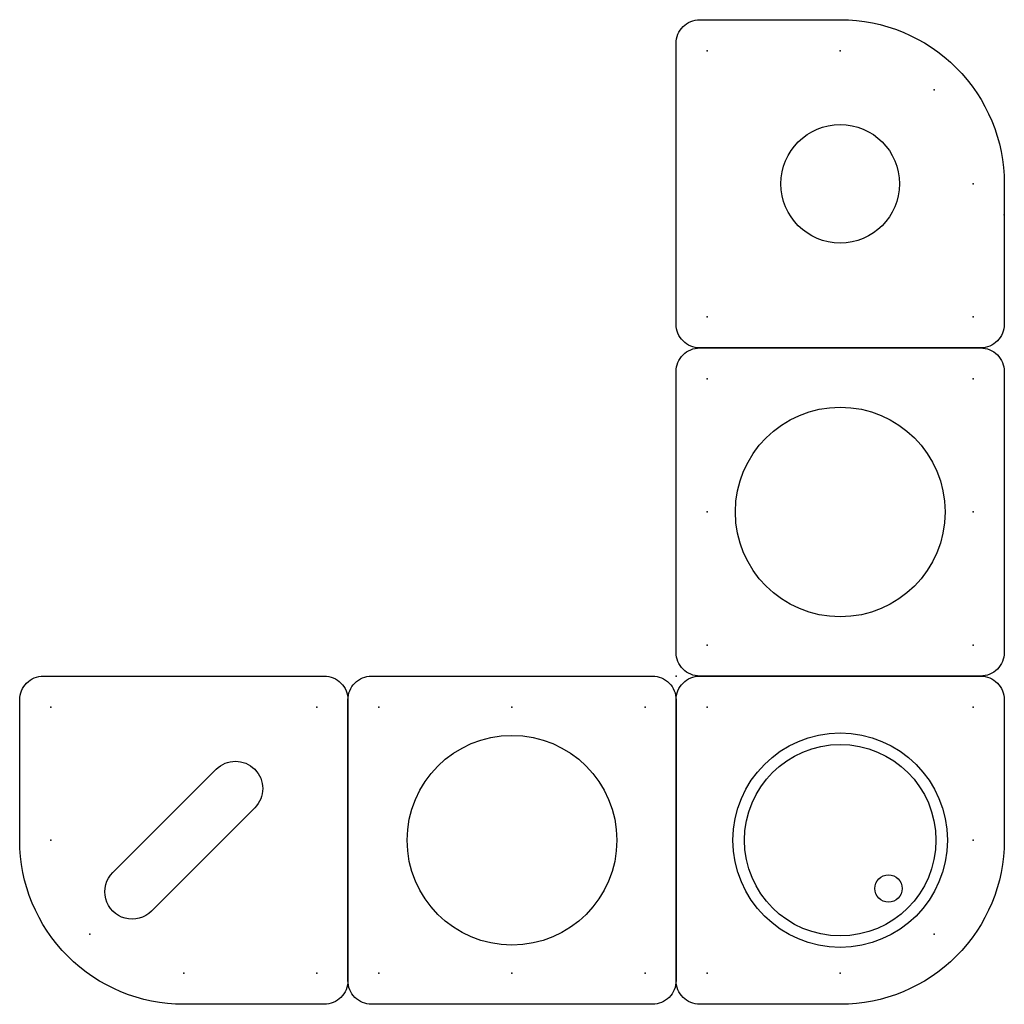
# Model space of a CAD drawing. Units: millimetres. Extents: x -720 to 360, y -360 to 720.
import ezdxf

# ---------------------------------------------------------------- set-up
doc = ezdxf.new("R2010")
doc.units = ezdxf.units.MM
doc.layers.add('2D_TC_KLOSS', color=7, linetype='Continuous')

# ---------------------------------------------------------------- blocks, each defined once
blk = doc.blocks.new('M1_2D_Hole_d-220')
at = {"layer": '2D_TC_KLOSS'}
blk.add_lwpolyline([(0, -26, -0.414214), (26, 0), (334, 0, -0.414214), (360, -26), (360, -334, -0.414214), (334, -360), (26, -360, -0.414214), (0, -334)], format="xyb", close=True, dxfattribs=at)
blk.add_circle((180, -180), 115, dxfattribs=at)
for p in [(34, -34), (180, -34), (326, -34), (34, -326), (180, -326), (326, -326)]:
    blk.add_point(p, dxfattribs=at)
blk = doc.blocks.new('M2_2D_Fixed_lid_with_knob')
at = {"layer": '2D_TC_KLOSS'}
blk.add_lwpolyline([(26, 0), (334, 0, -0.414214), (360, -26), (360, -334, -0.414214), (334, -360), (180, -360, -0.414214), (0, -180), (0, -26, -0.414214)], format="xyb", close=True, dxfattribs=at)
for centre, radius in [((180, -180), 117.6), ((180, -180), 105), ((127, -233), 15)]:
    blk.add_circle(centre, radius, dxfattribs=at)
for p in [(34, -34), (326, -34), (34, -180), (76.8, -283.2), (180, -326), (326, -326)]:
    blk.add_point(p, dxfattribs=at)
blk = doc.blocks.new('M2_2D_Hole_d-130')
at = {"layer": '2D_TC_KLOSS'}
blk.add_lwpolyline([(26, 0), (334, 0, -0.414214), (360, -26), (360, -334, -0.414214), (334, -360), (180, -360, -0.414214), (0, -180), (0, -26, -0.414214)], format="xyb", close=True, dxfattribs=at)
blk.add_circle((180, -180), 65, dxfattribs=at)
for p in [(34, -34), (326, -34), (34, -180), (76.8, -283.2), (180, -326), (326, -326)]:
    blk.add_point(p, dxfattribs=at)
blk = doc.blocks.new('M2_2D_Hole_elongated')
at = {"layer": '2D_TC_KLOSS'}
for points in [[(26, 0), (334, 0, -0.414214), (360, -26), (360, -334, -0.414214), (334, -360), (180, -360, -0.414214), (0, -180), (0, -26, -0.414214)], [(102.2, -215.3), (215.4, -102.2, -1), (257.8, -144.6), (144.6, -257.8, -1)]]:
    blk.add_lwpolyline(points, format="xyb", close=True, dxfattribs=at)
for p in [(34, -34), (326, -34), (34, -180), (76.8, -283.2), (180, -326), (326, -326)]:
    blk.add_point(p, dxfattribs=at)

msp = doc.modelspace()

# ---------------------------------------------------------------- linework, layer by layer
for p in [(360, 506), (0, 0)]:
    msp.add_point(p)

# ---------------------------------------------------------------- block references
for name, p, rotation in [('M2_2D_Hole_d-130', (360, 360), 180), ('M1_2D_Hole_d-220', (0, 0), 90.00000000000001), ('M2_2D_Fixed_lid_with_knob', (0, -360), 90.00000000000001)]:
    msp.add_blockref(name, p, dxfattribs=dict(rotation=rotation))
for name, p in [('M2_2D_Hole_elongated', (-720, 0)), ('M1_2D_Hole_d-220', (-360, 0))]:
    msp.add_blockref(name, p)

doc.saveas('drawing.dxf')
